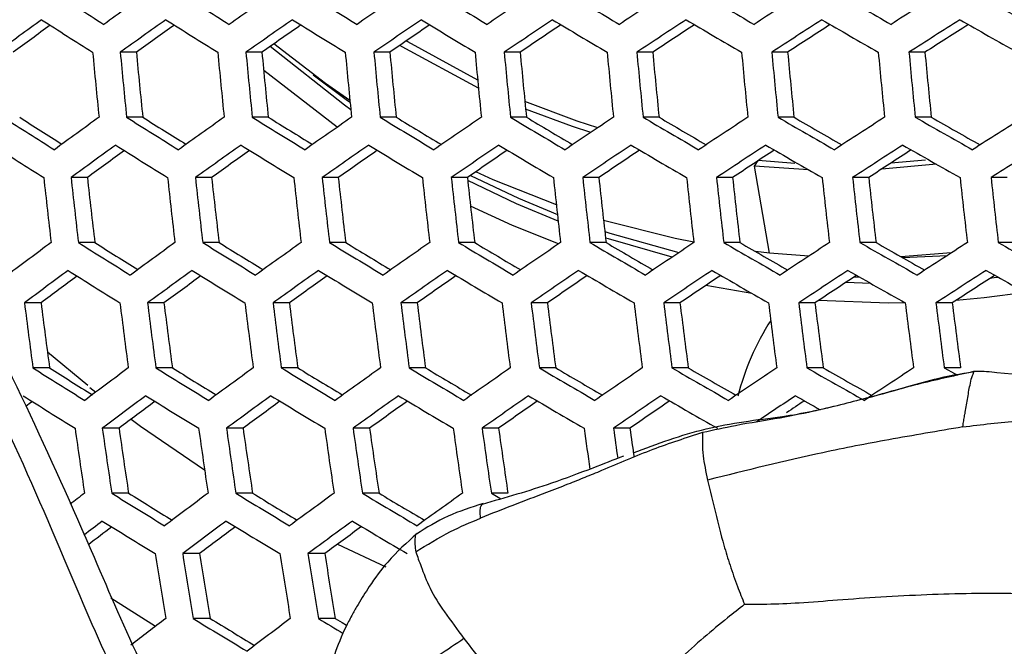
# Model space of a CAD drawing. Units: millimetres. Extents: x 69 to 1126, y 56 to 792.
# Drawn here: x 301 to 309, y 682 to 688 of the extents above; entities that cross this region are included whole.
import ezdxf

# ---------------------------------------------------------------- set-up
doc = ezdxf.new("R2010")
doc.units = ezdxf.units.MM

msp = doc.modelspace()

# ---------------------------------------------------------------- linework, layer by layer
at = {"color": 7, "linetype": 'Continuous', "lineweight": 25}
for p, q in [((302.0108, 687.2783), (301.8772, 687.2783)), ((303.0527, 687.2783), (302.9199, 687.2783)), ((304.1142, 687.2783), (303.982, 687.2783)), ((305.1953, 687.2783), (305.0634, 687.2783)), ((306.2956, 687.2783), (306.1638, 687.2783)), ((307.4153, 687.2783), (307.2833, 687.2783)), ((308.5542, 687.2783), (308.4219, 687.2783)), ((303.6763, 686.6558), (303.0672, 687.1257)), ((302.0641, 686.7394), (301.9299, 686.7394)), ((303.1056, 686.7394), (302.9722, 686.7394)), ((304.167, 686.7394), (304.0341, 686.7394)), ((305.2479, 686.7394), (305.1154, 686.7394)), ((306.3482, 686.7394), (306.2158, 686.7394)), ((307.4679, 686.7394), (307.3353, 686.7394)), ((308.607, 686.7394), (308.4741, 686.7394)), ((307.1408, 686.3346), (307.1708, 686.3797)), ((307.264, 685.6129), (307.1408, 686.3346)), ((307.5882, 686.3041), (307.1408, 686.3346)), ((307.4761, 686.3567), (307.1714, 686.3806)), ((308.6497, 686.3499), (308.1969, 686.3101)), ((308.5596, 686.3831), (308.2726, 686.3592)), ((301.6043, 686.239), (301.4689, 686.239)), ((302.6355, 686.239), (302.501, 686.239)), ((303.6867, 686.239), (303.5529, 686.239)), ((304.7577, 686.239), (304.6244, 686.239)), ((305.8482, 686.239), (305.7151, 686.239)), ((306.9582, 686.239), (306.8251, 686.239)), ((308.0877, 686.239), (307.9543, 686.239)), ((309.2368, 686.239), (309.1029, 686.239)), ((301.6661, 685.7002), (301.5299, 685.7002)), ((302.6968, 685.7002), (302.5616, 685.7002)), ((303.7477, 685.7002), (303.6132, 685.7002)), ((304.8185, 685.7002), (304.6844, 685.7002)), ((305.9089, 685.7002), (305.7751, 685.7002)), ((307.0189, 685.7002), (306.8851, 685.7002)), ((308.1485, 685.7002), (308.0144, 685.7002)), ((309.2979, 685.7002), (309.1633, 685.7002)), ((307.264, 685.6129), (307.1485, 685.6255)), ((307.59, 685.5871), (307.264, 685.6129)), ((308.7733, 685.6142), (308.3552, 685.5831)), ((308.3666, 685.5766), (308.7416, 685.5938)), ((307.9669, 685.4149), (308.0139, 685.4131)), ((307.1181, 685.2791), (306.7359, 685.3443)), ((308.1055, 685.3612), (307.897, 685.3688)), ((301.22, 685.1998), (301.0825, 685.1998)), ((302.2399, 685.1998), (302.1035, 685.1998)), ((303.2804, 685.1998), (303.1448, 685.1998)), ((304.341, 685.1998), (304.206, 685.1998)), ((305.4215, 685.1998), (305.2869, 685.1998)), ((306.5217, 685.1998), (306.3871, 685.1998)), ((307.6416, 685.1998), (307.5069, 685.1998)), ((308.7812, 685.1998), (308.6461, 685.1998)), ((301.2733, 684.7929), (301.6077, 684.5191)), ((301.2906, 684.6609), (301.1522, 684.6609)), ((302.31, 684.6609), (302.1727, 684.6609)), ((303.35, 684.6609), (303.2136, 684.6609)), ((304.4103, 684.6609), (304.2745, 684.6609)), ((305.4906, 684.6609), (305.3551, 684.6609)), ((306.5907, 684.6609), (306.4554, 684.6609)), ((307.7107, 684.6609), (307.5752, 684.6609)), ((308.8505, 684.6609), (308.7146, 684.6609)), ((301.624, 684.4985), (301.6734, 684.4593)), ((301.8671, 684.1606), (301.7283, 684.1606)), ((302.8963, 684.1606), (302.7586, 684.1606)), ((303.9461, 684.1606), (303.8092, 684.1606)), ((305.0162, 684.1606), (304.8797, 684.1606)), ((306.1063, 684.1606), (305.9701, 684.1606)), ((301.9463, 683.6217), (301.8065, 683.6217)), ((302.9749, 683.6217), (302.8362, 683.6217)), ((304.0243, 683.6217), (303.8863, 683.6217)), ((305.0941, 683.6217), (304.9566, 683.6217)), ((302.5355, 683.1213), (302.3952, 683.1213)), ((303.574, 683.1213), (303.4347, 683.1213)), ((303.6786, 683.1983), (304.0815, 683.0123)), ((302.1689, 682.5174), (301.8002, 682.7511)), ((302.6236, 682.5825), (302.4822, 682.5825)), ((303.6616, 682.5825), (303.5211, 682.5825))]:
    msp.add_line(p, q, dxfattribs=at)
at = {"color": 7, "linetype": 'Continuous', "lineweight": 25, "flags": 128}
for points in [[(304.8433, 687.0466), (304.2628, 687.3642), (304.2503, 687.3718)], [(303.7904, 686.8003), (303.7366, 686.8385), (303.1202, 687.3256)], [(303.7827, 686.8774), (303.5789, 687.0186), (303.1509, 687.3472)], [(304.8497, 686.9801), (304.2152, 687.3239), (304.1969, 687.3351)], [(303.4789, 687.0914), (303.7616, 686.8796), (303.7841, 686.8635)], [(305.8389, 686.6519), (305.6694, 686.7068), (305.2347, 686.8702)], [(305.7816, 686.6134), (305.63, 686.6627), (305.241, 686.8073)], [(304.7835, 686.2569), (305.1819, 686.0671), (305.5046, 685.9329)], [(305.4958, 686.0126), (304.9725, 686.2214), (304.8277, 686.2873)], [(305.5108, 685.8782), (305.1648, 686.0215), (304.7604, 686.2143)], [(305.5144, 685.6888), (305.131, 685.8424), (304.7839, 686.002)], [(306.6364, 685.7035), (306.483, 685.734), (305.8876, 685.8846)], [(305.8983, 685.7915), (305.9404, 685.7778), (306.5129, 685.6172)], [(306.4577, 685.5801), (305.9274, 685.7306), (305.9045, 685.7381)], [(309.166, 685.411), (309.1281, 685.4067), (309.0941, 685.4029)], [(309.3911, 685.2856), (309.0467, 685.2414), (308.8126, 685.2203)], [(308.3907, 685.2001), (308.2495, 685.1985), (307.6704, 685.2189)], [(308.7146, 684.6609), (308.775, 684.6272), (308.8246, 684.5995)], [(301.1476, 684.3821), (301.1218, 684.3624), (301.0948, 684.3418)], [(301.9668, 684.2355), (302.0442, 684.1789), (302.577, 683.8162)], [(304.9566, 683.6217), (305.0142, 683.588), (305.034, 683.5764)], [(303.6616, 682.5825), (303.7183, 682.5488), (303.7554, 682.5267)]]:
    msp.add_lwpolyline(points, dxfattribs=at)
at = {"color": 7, "linetype": 'Continuous', "lineweight": 25}
for centre, radius, start, end in [((350.4593, 619.4878), 84.2666, 125.863655, 126.17518), ((366.232, 789.3061), 120.5059, 237.406169, 237.644756), ((354.2762, 614.1073), 90.2649, 125.297005, 125.591913), ((369.4285, 794.5594), 126.1012, 237.863832, 238.094713), ((357.9657, 608.8136), 96.1158, 124.75862, 125.039343), ((372.3828, 799.4863), 131.2887, 238.304818, 238.529326), ((361.5111, 603.6395), 101.7834, 124.243977, 124.512579), ((375.0866, 804.0602), 136.0415, 238.732162, 238.951477), ((364.896, 598.6178), 107.2318, 123.749183, 124.007441), ((377.5316, 808.2549), 140.3335, 239.148544, 239.363731), ((368.1042, 593.7818), 112.4248, 123.270827, 123.520296), ((379.7103, 812.0448), 144.1388, 239.556377, 239.768416), ((371.1195, 589.165), 117.3258, 122.80587, 123.047929), ((381.6155, 815.4045), 147.4322, 239.957879, 240.167692), ((373.9257, 584.802), 121.8975, 122.351545, 122.587441), ((383.2401, 818.3085), 150.1883, 240.355135, 240.563608), ((350.5267, 619.3592), 84.1447, 125.867795, 126.179739), ((365.958, 788.7859), 120.1647, 237.40458, 237.643837), ((354.333, 613.9993), 90.1189, 125.301125, 125.59648), ((369.1663, 794.0618), 125.7867, 237.863543, 238.095002), ((358.0122, 608.7259), 95.946, 124.762542, 125.043733), ((372.1318, 799.0102), 130.9995, 238.305555, 238.530566), ((361.5475, 603.5721), 101.5899, 124.247546, 124.516633), ((374.846, 803.6046), 135.7765, 238.733696, 238.95345), ((364.9223, 598.5706), 107.0147, 123.752254, 124.011014), ((377.3011, 807.8189), 140.0916, 239.150676, 239.366249), ((368.1203, 593.7547), 112.184, 123.273264, 123.52325), ((379.4895, 811.6279), 143.9194, 239.558934, 239.771314), ((371.1253, 589.1584), 117.0611, 122.807537, 123.050131), ((381.4041, 815.0062), 147.2347, 239.960706, 240.170819), ((373.9208, 584.8162), 121.6083, 122.352307, 122.588757), ((383.0382, 817.9285), 150.0125, 240.358089, 240.566826), ((349.6429, 620.8931), 82.3055, 125.973256, 126.237831), ((353.4631, 615.5295), 88.2906, 125.393482, 125.644971), ((357.1567, 610.2495), 94.1311, 124.843452, 125.083707), ((360.7062, 605.0869), 99.7902, 124.318336, 124.54895), ((364.095, 600.0753), 105.2309, 123.813994, 124.036352), ((367.3061, 595.2487), 110.4161, 123.326814, 123.54214), ((370.3229, 590.6417), 115.3083, 122.853585, 123.062977), ((373.1288, 586.2898), 119.8688, 122.391395, 122.595854), ((372.17, 693.9061), 70.8326, 185.369056, 185.807017), ((372.5208, 693.9072), 70.9539, 185.360748, 185.797954), ((371.7065, 693.8985), 70.0094, 185.426092, 185.869248), ((373.7016, 693.9106), 71.3242, 185.335544, 185.77046), ((374.0258, 693.9114), 71.4146, 185.329425, 185.763787), ((373.2167, 693.9028), 70.4761, 185.393617, 185.833813), ((375.1141, 693.9137), 71.6776, 185.311699, 185.744453), ((375.412, 693.9143), 71.7376, 185.307673, 185.740062), ((374.6066, 693.9058), 70.8032, 185.371072, 185.809216), ((376.4092, 693.9157), 71.8948, 185.297145, 185.728581), ((376.6811, 693.9159), 71.9247, 185.295147, 185.726402), ((375.8779, 693.9076), 70.9928, 185.358094, 185.795058), ((377.5879, 693.9164), 71.977, 185.291656, 185.722595), ((377.8341, 693.9164), 71.977, 185.291656, 185.722595), ((377.0314, 693.9081), 71.0458, 185.354476, 185.791112), ((378.6507, 693.9159), 71.9247, 185.295147, 185.726402), ((378.8711, 693.9157), 71.8948, 185.297145, 185.728581), ((378.0674, 693.9073), 70.9625, 185.360164, 185.797316), ((379.5972, 693.9143), 71.7376, 185.307673, 185.740062), ((379.7917, 693.9137), 71.6776, 185.311699, 185.744453), ((378.9856, 693.9053), 70.7425, 185.375245, 185.813769), ((364.9574, 786.8859), 118.8769, 237.398504, 237.640321), ((364.1981, 785.4585), 117.1925, 237.391006, 237.594349), ((350.7228, 618.9818), 83.6316, 125.885326, 126.199045), ((368.2081, 792.2422), 124.594, 237.862435, 238.09611), ((367.463, 790.8364), 122.9358, 237.860924, 238.05835), ((354.4924, 613.6942), 89.5211, 125.318106, 125.615303), ((371.2132, 797.2671), 129.8969, 238.308399, 238.535343), ((370.479, 795.8787), 128.2597, 238.312338, 238.504883), ((358.1357, 608.4926), 95.2644, 124.778399, 125.061483), ((373.9645, 801.9341), 134.7594, 238.739639, 238.961095), ((373.2378, 800.5584), 133.1373, 238.748622, 238.937215), ((361.6354, 603.4101), 100.8251, 124.261763, 124.532787), ((376.4548, 806.2178), 139.1561, 239.158994, 239.376075), ((375.732, 804.8497), 137.5429, 239.172723, 239.358207), ((364.9748, 598.4797), 106.1669, 123.764352, 124.02509), ((378.6769, 810.0934), 143.0623, 239.568998, 239.782718), ((377.9545, 808.7272), 141.4514, 239.587265, 239.770423), ((368.1373, 593.7351), 111.2528, 123.282779, 123.534787), ((380.6243, 813.5363), 146.4538, 239.971956, 240.183266), ((379.8987, 812.1661), 144.8381, 239.994635, 240.176211), ((371.106, 589.2109), 116.0454, 122.814004, 123.058671), ((382.2908, 816.5221), 149.3066, 240.370019, 240.579824), ((381.5582, 815.1414), 147.6785, 240.397057, 240.57777), ((373.8639, 584.9425), 120.5059, 122.355244, 122.593831), ((364.6595, 786.3199), 118.4818, 237.396614, 237.639227), ((350.7675, 618.8948), 83.4601, 125.891221, 126.205538), ((367.9226, 791.6998), 124.2266, 237.86209, 238.096455), ((354.5266, 613.6281), 89.3253, 125.323707, 125.621512), ((370.9391, 796.7469), 129.5557, 238.309289, 238.536839), ((358.1596, 608.4472), 95.0445, 124.783554, 125.067254), ((373.7012, 801.4349), 134.4429, 238.741507, 238.963499), ((361.6492, 603.3851), 100.5813, 124.266333, 124.53798), ((376.2015, 805.7386), 138.863, 239.161624, 239.37918), ((364.9785, 598.4752), 105.8992, 123.768206, 124.029574), ((378.4333, 809.6332), 142.7917, 239.572201, 239.786348), ((368.1308, 593.7512), 110.9612, 123.285788, 123.538437), ((380.39, 813.0944), 146.2049, 239.975569, 240.187263), ((371.089, 589.2478), 115.7294, 122.816038, 123.061358), ((382.0655, 816.0982), 149.0788, 240.373893, 240.584044), ((373.8361, 585.0008), 120.1647, 122.356163, 122.59542), ((349.8799, 620.4348), 81.6133, 125.997852, 126.264693), ((353.6522, 615.1658), 87.4878, 125.417245, 125.671009), ((357.2988, 609.9797), 93.2188, 124.865618, 125.108154), ((360.8021, 604.9103), 98.7692, 124.338223, 124.571123), ((364.1448, 599.9915), 104.1015, 123.830969, 124.055623), ((367.3096, 595.258), 109.178, 123.340262, 123.557903), ((370.2791, 590.7452), 113.9599, 122.862891, 123.074628), ((369.5903, 693.7161), 68.7557, 186.243135, 186.695059), ((369.9573, 693.7179), 68.8955, 186.231996, 186.682992), ((369.1207, 693.7047), 67.9279, 186.309882, 186.767376), ((371.1934, 693.7237), 69.3287, 186.197719, 186.645866), ((371.5329, 693.7252), 69.4366, 186.189238, 186.636681), ((370.7028, 693.7123), 68.4763, 186.265512, 186.719301), ((372.6735, 693.7294), 69.7593, 186.164002, 186.609352), ((372.9859, 693.7304), 69.8359, 186.158039, 186.602895), ((372.1605, 693.7177), 68.881, 186.233151, 186.684244), ((374.0326, 693.7332), 70.05, 186.141433, 186.584915), ((374.3184, 693.7338), 70.0958, 186.137892, 186.581081), ((373.496, 693.7213), 69.1443, 186.212261, 186.661617), ((375.2723, 693.7352), 70.2026, 186.129654, 186.572161), ((375.5316, 693.7354), 70.2178, 186.12848, 186.57089), ((374.7107, 693.7229), 69.2679, 186.202503, 186.651048), ((376.3933, 693.7354), 70.2178, 186.12848, 186.57089), ((376.6263, 693.7352), 70.2026, 186.129654, 186.572161), ((375.8052, 693.7227), 69.2525, 186.20372, 186.652366), ((377.3957, 693.7338), 70.0958, 186.137892, 186.581081), ((377.6023, 693.7332), 70.05, 186.141433, 186.584915), ((376.7794, 693.7207), 69.0979, 186.215933, 186.665593), ((378.2789, 693.7304), 69.8359, 186.158039, 186.602895), ((378.4589, 693.7294), 69.7593, 186.164002, 186.609352), ((347.0529, 623.9096), 76.8836, 126.516108, 126.852208), ((366.8809, 789.7203), 122.8452, 237.860772, 238.097773), ((366.1243, 788.293), 121.1617, 237.859194, 238.058508), ((350.8834, 618.6643), 82.7718, 125.915066, 126.231806), ((369.9384, 794.8466), 128.2676, 238.312692, 238.542557), ((369.1939, 793.4387), 126.6075, 238.316789, 238.510995), ((354.606, 613.4711), 88.5514, 125.346032, 125.646267), ((372.7385, 799.6092), 133.2426, 238.748677, 238.972721), ((372.0024, 798.2158), 131.5997, 238.75799, 238.948057), ((358.203, 608.3632), 94.1858, 124.803869, 125.090002), ((375.2744, 803.9833), 137.7456, 239.171758, 239.391151), ((374.543, 802.599), 136.1134, 239.185948, 239.37275), ((361.6571, 603.3736), 99.6384, 124.284185, 124.558269), ((377.5397, 807.9448), 141.753, 239.584616, 239.800417), ((376.8094, 806.5637), 140.1245, 239.603442, 239.787787), ((364.951, 598.536), 104.8721, 123.783156, 124.046974), ((379.5286, 811.4701), 145.2417, 239.989667, 240.202861), ((378.7956, 810.086), 143.6097, 240.012976, 240.195625), ((368.0673, 593.8847), 109.8492, 123.297396, 123.552516), ((381.2355, 814.5358), 148.1889, 240.389144, 240.600661), ((380.4961, 813.1421), 146.5456, 240.416859, 240.598546), ((370.9886, 589.4552), 114.5309, 122.823846, 123.071673), ((382.6551, 817.1184), 150.5717, 240.785151, 240.995898), ((347.0851, 623.8436), 76.6865, 126.524297, 126.861193), ((346.1808, 625.3891), 74.8251, 126.647857, 126.932899), ((366.5711, 789.1312), 122.4228, 237.860363, 238.098182), ((350.9048, 618.6197), 82.5498, 125.922822, 126.240351), ((350.012, 620.1683), 80.6924, 126.031219, 126.30096), ((369.6405, 794.2806), 127.8724, 238.31375, 238.544335), ((354.617, 613.4478), 88.3048, 125.353212, 125.654229), ((353.7365, 614.9957), 86.4548, 125.448444, 125.705061), ((372.4516, 799.0649), 132.8728, 238.750912, 238.975597), ((358.2038, 608.3609), 93.9148, 124.810345, 125.097255), ((357.3363, 609.9051), 92.0749, 124.894007, 125.139356), ((374.9977, 803.4593), 137.3997, 239.17493, 239.394897), ((361.6478, 603.3922), 99.343, 124.289835, 124.564692), ((360.7933, 604.9305), 97.5151, 124.363208, 124.59889), ((377.2726, 807.44), 141.4297, 239.588518, 239.80484), ((364.9314, 598.5755), 104.5524, 123.787861, 124.05245), ((364.0897, 600.1063), 102.7374, 123.851974, 124.079392), ((379.2706, 810.9835), 144.9399, 239.994124, 240.207792), ((368.0374, 593.9452), 109.505, 123.301032, 123.556926), ((367.2076, 595.4679), 107.703, 123.356709, 123.57711), ((380.9864, 814.0666), 147.9078, 240.393999, 240.605951), ((370.9481, 589.5371), 114.1616, 122.826282, 123.074891), ((370.1291, 591.0517), 112.3718, 122.874174, 123.088686), ((382.4147, 816.6664), 150.3108, 240.790263, 241.001411), ((367.1361, 693.472), 66.5696, 187.13823, 187.605889), ((366.2747, 693.4528), 65.5761, 187.230075, 187.704922), ((368.4312, 693.4814), 67.0696, 187.092841, 187.556964), ((368.787, 693.4837), 67.196, 187.081451, 187.544689), ((367.9333, 693.4651), 66.2113, 187.171095, 187.64132), ((369.983, 693.4909), 67.5818, 187.046907, 187.507463), ((370.3108, 693.4926), 67.676, 187.038524, 187.498431), ((369.4631, 693.4744), 66.6979, 187.126527, 187.593273), ((371.4099, 693.4976), 67.95, 187.014244, 187.47227), ((371.7103, 693.4987), 68.0124, 187.008729, 187.466329), ((370.8665, 693.4808), 67.039, 187.095606, 187.559944), ((372.7138, 693.5017), 68.1762, 186.994315, 187.450801), ((372.987, 693.5022), 68.2073, 186.99158, 187.447854), ((372.1456, 693.4845), 67.2365, 187.077812, 187.540767), ((373.8959, 693.5032), 68.2618, 186.9868, 187.442705), ((374.142, 693.5032), 68.2618, 186.9868, 187.442705), ((373.3013, 693.4855), 67.2917, 187.072854, 187.535423), ((374.9565, 693.5022), 68.2073, 186.99158, 187.447854), ((375.1757, 693.5017), 68.1762, 186.994315, 187.450801), ((374.334, 693.4839), 67.2049, 187.08065, 187.543825), ((375.8955, 693.4987), 68.0124, 187.008729, 187.466329), ((376.0875, 693.4976), 67.95, 187.014244, 187.47227), ((375.2431, 693.4796), 66.9756, 187.101328, 187.566111), ((309.0958, 683.8854), 2.1636, 147.32896, 165.54468), ((365.4424, 786.9848), 120.8445, 237.85881, 238.099735), ((364.6722, 785.5322), 119.1312, 237.85715, 238.058692), ((347.1564, 623.6869), 75.9078, 126.556966, 126.897045), ((368.5544, 792.2168), 126.3914, 238.317776, 238.551098), ((367.7977, 790.786), 124.7043, 238.322066, 238.518247), ((350.9388, 618.5391), 81.6829, 125.953413, 126.274066), ((371.4047, 797.0781), 131.4825, 238.759436, 238.98656), ((370.6574, 795.6637), 129.8149, 238.769154, 238.960988), ((354.6143, 613.4424), 87.3507, 125.381282, 125.685367), ((373.9868, 801.5445), 136.094, 239.187056, 239.40922), ((373.2452, 800.1408), 134.439, 239.201812, 239.390214), ((358.1652, 608.4301), 92.8744, 124.835483, 125.125414), ((376.2954, 805.5926), 140.2034, 239.603493, 239.821811), ((375.5555, 804.1936), 138.5537, 239.62301, 239.808817), ((361.5734, 603.5355), 98.2168, 124.311642, 124.589486), ((378.3252, 809.1998), 143.7887, 240.011302, 240.226799), ((377.5831, 807.7989), 142.1368, 240.035397, 240.219391), ((364.8212, 598.7928), 103.3402, 123.805932, 124.07349), ((380.0713, 812.3437), 146.8284, 240.412816, 240.626457), ((379.3233, 810.9342), 145.1665, 240.441388, 240.62432), ((367.8907, 594.2373), 108.2058, 123.314945, 123.573806), ((365.107, 786.3468), 120.3645, 237.85833, 238.100215), ((347.1649, 623.6636), 75.6596, 126.567481, 126.908588), ((368.2315, 791.603), 125.9398, 238.319023, 238.553193), ((350.9365, 618.5378), 81.4092, 125.963172, 126.284824), ((371.0931, 796.4867), 131.0573, 238.76208, 238.989962), ((354.6016, 613.463), 87.0518, 125.390173, 125.695232), ((373.6857, 800.9739), 135.6933, 239.190826, 239.413673), ((358.1421, 608.4722), 92.5506, 124.843399, 125.134283), ((376.0039, 805.0415), 139.8255, 239.608163, 239.827103), ((361.5401, 603.599), 97.8682, 124.318477, 124.597259), ((378.0427, 808.6669), 143.4323, 240.016678, 240.232748), ((364.8832, 598.7206), 103.1561, 123.811698, 124.029726), ((379.6558, 811.578), 146.205, 240.418632, 240.510843), ((346.2545, 625.2187), 73.7861, 126.693606, 126.982362), ((350.0366, 620.0978), 79.5377, 126.073991, 126.347324), ((353.7133, 615.024), 85.1859, 125.487667, 125.747772), ((357.266, 610.0311), 90.6929, 124.929153, 125.177901), ((360.6763, 605.1536), 96.0208, 124.393761, 124.632772), ((364.3364, 599.8164), 101.8658, 123.877838, 123.977885), ((365.4193, 693.1752), 64.5496, 188.02782, 188.511152), ((365.7925, 693.1789), 64.6958, 188.012866, 188.495087), ((364.913, 693.153), 63.6841, 188.117503, 188.607521), ((367.0475, 693.1902), 65.1485, 187.966871, 188.445684), ((367.3917, 693.193), 65.2612, 187.955495, 188.433467), ((366.5194, 693.1678), 64.2575, 188.057873, 188.54344), ((368.5463, 693.2013), 65.5983, 187.921659, 188.397132), ((368.862, 693.2032), 65.6783, 187.913666, 188.38855), ((367.995, 693.1785), 64.6806, 188.014417, 188.496753), ((369.918, 693.2087), 65.902, 187.891415, 188.36466), ((370.2057, 693.2098), 65.9498, 187.886671, 188.359567), ((369.342, 693.1854), 64.9558, 187.98638, 188.466638), ((371.358, 693.2397), 66.2569, 187.876006, 188.172193), ((371.7309, 693.2559), 66.3869, 187.874601, 188.092088), ((370.8781, 693.2335), 65.4041, 187.973855, 188.187038), ((343.9833, 627.8681), 70.0462, 127.2544, 127.377401), ((367.056, 789.3677), 124.2567, 238.323753, 238.561138), ((366.285, 787.91), 122.5378, 238.328278, 238.52677), ((347.1524, 623.6582), 74.6996, 126.60863, 126.953772), ((369.9581, 794.3316), 129.4683, 238.772122, 239.002876), ((369.1978, 792.8926), 127.7716, 238.782331, 238.976251), ((350.8862, 618.6109), 80.3589, 126.00109, 126.326636), ((372.5876, 798.8928), 134.1913, 239.205167, 239.430612), ((371.8338, 797.4663), 132.5093, 239.220614, 239.410919), ((354.5144, 613.6136), 85.9122, 125.424518, 125.733351), ((343.8754, 628.0014), 69.6014, 127.268338, 127.425792), ((366.7069, 788.7037), 123.7458, 238.325215, 238.563593), ((347.1366, 623.6787), 74.399, 126.621678, 126.968103), ((369.6208, 793.691), 128.9849, 238.775227, 239.00687), ((350.8595, 618.6542), 80.032, 126.013043, 126.339821), ((372.261, 798.2737), 133.7332, 239.209608, 239.435858), ((342.6941, 629.8933), 67.2955, 127.415437, 127.622961), ((346.2181, 625.2461), 72.5101, 126.751212, 127.044529), ((349.9507, 620.2284), 78.1429, 126.127016, 126.404713), ((363.8727, 692.819), 62.4631, 188.931507, 189.432207), ((364.2343, 692.8233), 62.5955, 188.916447, 189.416066), ((363.3356, 692.7893), 61.564, 189.035072, 189.543238), ((365.4478, 692.8363), 62.9994, 188.870796, 189.367145), ((365.7798, 692.8394), 63.098, 188.859722, 189.35528), ((364.8877, 692.8062), 62.0738, 188.976068, 189.479973), ((343.4723, 628.5198), 67.9831, 127.322453, 127.628195), ((368.3932, 791.3588), 127.187, 238.786994, 239.022003), ((367.6175, 789.8908), 125.4563, 238.797801, 238.994151), ((347.0375, 623.8289), 73.2527, 126.672138, 127.02355), ((370.8297, 795.6113), 131.5521, 239.226249, 239.330811)]:
    msp.add_arc(centre, radius, start, end, dxfattribs=at)
for points, knots in [([(250.901, 749.7163), (282.6886, 749.8088), (316.4628, 749.9071), (350.5008, 749.6907), (352.9936, 749.7269), (353.7577, 749.6752), (354.4961, 749.4533), (355.2538, 749.0598), (355.9725, 748.4448), (356.5539, 747.5971), (356.9429, 746.5404), (356.951, 745.3348), (356.9487, 744.0661), (356.9493, 742.8038), (356.9491, 741.5481), (356.9492, 739.0656), (356.949, 734.0644), (356.9493, 724.2364), (356.9493, 700.158), (356.9486, 631.3306), (356.9518, 565.5229), (356.949, 515.3202), (356.9487, 512.5119), (356.9486, 511.6381), (356.9484, 510.7578), (356.9486, 509.8706), (356.9471, 508.97), (356.7204, 508.1361), (356.3528, 507.41), (355.8763, 506.8042), (355.2922, 506.3015), (354.6217, 505.9231), (353.8906, 505.6753), (352.6322, 505.55), (350.883, 505.6271), (347.8992, 505.5948), (344.1736, 505.6103), (335.2324, 505.6018), (295.9906, 505.6099), (257.2439, 505.659), (223.4612, 505.6017), (221.2129, 505.6206), (219.7055, 505.5953), (218.9418, 505.653), (218.2075, 505.8773), (217.4549, 506.2731), (216.7414, 506.8878), (216.1642, 507.7334), (215.7793, 508.7865), (215.7716, 509.9893), (215.7735, 511.2566), (215.7728, 512.5196), (215.7728, 513.7754), (215.7725, 516.2581), (215.7722, 521.2592), (215.7727, 531.0872), (215.7716, 555.1655), (215.7707, 623.9928), (215.7728, 689.8004), (215.7725, 740.0031), (215.7725, 742.8115), (215.7725, 743.6857), (215.7724, 744.5625), (215.7725, 745.4462), (215.7722, 746.3434), (215.9977, 747.1784), (216.3643, 747.9058), (216.8395, 748.5133), (217.4232, 749.0175), (218.0935, 749.3974), (218.8248, 749.6465), (220.0854, 749.7745), (221.8368, 749.6962), (226.3126, 749.7412), (235.9991, 749.697), (244.9403, 749.7086), (250.901, 749.7163)], [0, 0, 0, 0, 0.124871, 0.132676, 0.133666, 0.134668, 0.135669, 0.136671, 0.138004, 0.139338, 0.140671, 0.142358, 0.144025, 0.145668, 0.147313, 0.148958, 0.155419, 0.166957, 0.187561, 0.249997, 0.437303, 0.446045, 0.447189, 0.448334, 0.449477, 0.450646, 0.451823, 0.452998, 0.454001, 0.455003, 0.456006, 0.457008, 0.45801, 0.459013, 0.461953, 0.46488, 0.470733, 0.476587, 0.5, 0.624871, 0.628773, 0.632701, 0.6337, 0.634697, 0.635695, 0.636692, 0.63802, 0.639348, 0.640676, 0.642356, 0.644024, 0.645668, 0.647313, 0.648958, 0.655419, 0.666957, 0.687561, 0.749996, 0.937303, 0.946044, 0.947189, 0.948334, 0.949478, 0.950632, 0.95181, 0.952986, 0.953989, 0.954992, 0.955996, 0.956999, 0.958002, 0.959005, 0.961953, 0.96488, 0.976587, 1, 1, 1, 1]), ([(250.901, 749.4497), (244.9402, 749.4423), (235.999, 749.4312), (226.3128, 749.4734), (221.8475, 749.4305), (220.1223, 749.5035), (218.9014, 749.3893), (218.2117, 749.1568), (217.4754, 748.7414), (216.7691, 748.0678), (216.2527, 747.1511), (216.0168, 746.1699), (216.0453, 745.2023), (216.0374, 744.2284), (216.0396, 743.2433), (216.039, 742.2586), (216.0393, 740.0543), (216.0391, 735.4149), (216.0391, 726.1687), (216.0389, 709.6577), (216.0387, 680.1738), (216.0401, 643.7032), (216.0271, 604.1234), (216.0127, 568.3588), (216.0238, 539.5077), (216.0505, 520.377), (216.0262, 512.882), (216.045, 510.115), (216.0193, 509.2679), (216.1764, 508.4306), (216.5233, 507.6542), (217.038, 506.9773), (217.6861, 506.4419), (218.4278, 506.0719), (219.2247, 505.8704), (220.0419, 505.8743), (220.8583, 505.8731), (221.6828, 505.8733), (223.5468, 505.873), (235.7337, 505.8723), (258.2387, 505.8662), (290.0298, 505.8395), (317.1845, 505.8561), (336.7227, 505.8907), (346.409, 505.8488), (350.8761, 505.8928), (352.6035, 505.8186), (353.8265, 505.9353), (354.5163, 506.1692), (355.2524, 506.5864), (355.9578, 507.2621), (356.4727, 508.1809), (356.7047, 509.1638), (356.6756, 510.1279), (356.6838, 511.0986), (356.6818, 512.0801), (356.6826, 513.0649), (356.6827, 515.2691), (356.684, 519.9085), (356.6855, 529.1546), (356.6908, 545.6655), (356.7149, 575.1495), (356.6806, 623.5419), (356.6748, 675.0426), (356.694, 715.8158), (356.6695, 734.9464), (356.6955, 742.4422), (356.6772, 745.2085), (356.703, 746.0539), (356.5467, 746.8875), (356.2026, 747.661), (355.6922, 748.3368), (355.0077, 748.9059), (354.1624, 749.3145), (353.1905, 749.4799), (352.2047, 749.4415), (351.2095, 749.452), (349.2303, 749.4474), (315.7948, 749.4755), (282.6922, 749.4624), (250.901, 749.4497)], [0, 0, 0, 0, 0.023465, 0.035197, 0.03813, 0.041042, 0.041989, 0.042936, 0.043883, 0.0453, 0.046718, 0.047967, 0.04922, 0.050513, 0.051805, 0.053097, 0.05439, 0.060482, 0.071361, 0.090788, 0.125478, 0.187425, 0.234356, 0.281285, 0.328215, 0.347926, 0.3566, 0.357714, 0.358822, 0.359928, 0.361034, 0.36214, 0.363247, 0.364313, 0.36538, 0.366448, 0.367517, 0.368597, 0.369692, 0.374855, 0.41657, 0.458286, 0.500001, 0.523466, 0.535199, 0.538132, 0.541051, 0.541999, 0.542946, 0.543894, 0.545312, 0.546731, 0.547982, 0.549236, 0.550513, 0.551807, 0.553099, 0.554391, 0.560483, 0.571362, 0.590788, 0.625479, 0.687427, 0.781286, 0.828216, 0.847927, 0.856601, 0.857718, 0.858821, 0.859922, 0.861024, 0.862125, 0.863226, 0.8645, 0.865773, 0.867063, 0.868378, 0.869691, 0.874854, 1, 1, 1, 1]), ([(242.1682, 698.9529), (242.3304, 700.1895), (242.6553, 702.6672), (243.5382, 706.3169), (244.698, 709.8847), (246.1572, 713.3381), (247.9074, 716.653), (249.932, 719.8133), (252.2119, 722.7944), (254.7309, 725.5708), (257.4802, 728.1194), (260.4367, 730.4312), (263.5749, 732.4894), (266.871, 734.2752), (270.3088, 735.7698), (273.8637, 736.9723), (277.5062, 737.8756), (281.2074, 738.4699), (284.946, 738.7427), (288.6986, 738.7014), (292.4347, 738.3488), (296.1241, 737.6852), (299.7425, 736.7058), (303.2701, 735.4253), (306.6792, 733.8562), (309.9412, 732.0089), (313.0315, 729.8868), (315.9364, 727.5105), (318.6338, 724.901), (321.1003, 722.0778), (323.3139, 719.0522), (325.2683, 715.8482), (326.9499, 712.4928), (328.3429, 709.0123), (329.4304, 705.4245), (330.2144, 701.754), (330.6911, 698.0312), (330.8445, 694.493), (330.7271, 691.1659), (330.4001, 688.0615), (329.8215, 684.7828), (328.9341, 681.3538), (327.6919, 677.8115), (326.1602, 674.3843), (324.3488, 671.1009), (322.2609, 667.9856), (319.9167, 665.0526), (317.3374, 662.3241), (314.5416, 659.8233), (311.5405, 657.5724), (308.3576, 655.5778), (305.0203, 653.8541), (301.5539, 652.4172), (297.9757, 651.2847), (294.3104, 650.4558), (290.5888, 649.9355), (286.8408, 649.7312), (283.0894, 649.8541), (279.3575, 650.2935), (275.6752, 651.0429), (272.0736, 652.0977), (268.5771, 653.4595), (265.2036, 655.1108), (261.9786, 657.0363), (258.9297, 659.222), (256.0807, 661.6618), (253.4431, 664.3342), (251.0362, 667.216), (248.8816, 670.2856), (246.9997, 673.5292), (245.3944, 676.9225), (244.076, 680.4373), (243.0583, 684.0462), (242.354, 687.7296), (241.9664, 691.4625), (241.8669, 695.2175), (242.0679, 697.7092), (242.1682, 698.9529)], [0, 0, 0, 0, 0.013394, 0.026836, 0.040277, 0.053671, 0.067067, 0.08051, 0.093953, 0.107349, 0.120744, 0.134187, 0.14763, 0.161025, 0.17442, 0.187862, 0.201304, 0.214699, 0.228093, 0.241535, 0.254978, 0.268372, 0.281767, 0.295209, 0.308652, 0.322046, 0.335442, 0.348885, 0.362328, 0.375723, 0.389119, 0.402562, 0.416006, 0.429401, 0.442798, 0.456241, 0.469685, 0.483081, 0.494249, 0.50543, 0.516598, 0.529996, 0.543442, 0.556888, 0.570286, 0.583688, 0.597137, 0.610586, 0.623987, 0.637394, 0.650849, 0.664303, 0.67771, 0.691122, 0.704583, 0.718043, 0.731455, 0.744866, 0.758326, 0.771786, 0.785198, 0.798604, 0.812058, 0.825512, 0.838918, 0.85232, 0.865769, 0.879218, 0.89262, 0.906018, 0.919465, 0.932911, 0.946309, 0.959708, 0.973155, 0.986601, 1, 1, 1, 1]), ([(242.3391, 698.9349), (242.2394, 697.6963), (242.0396, 695.2146), (242.1395, 691.4748), (242.5264, 687.7572), (243.229, 684.0887), (244.244, 680.4945), (245.5586, 676.9938), (247.1594, 673.6145), (249.0356, 670.3849), (251.1835, 667.3296), (253.5824, 664.4619), (256.2112, 661.8034), (259.0502, 659.3773), (262.088, 657.2054), (265.3007, 655.2935), (268.661, 653.6551), (272.1429, 652.3055), (275.7283, 651.2614), (279.3926, 650.5206), (283.1059, 650.0867), (286.8383, 649.9656), (290.5674, 650.1672), (294.2706, 650.681), (297.9184, 651.5007), (301.4807, 652.6219), (304.9328, 654.0464), (308.2573, 655.7571), (311.4281, 657.738), (314.4184, 659.9752), (317.2045, 662.4621), (319.7753, 665.1768), (322.1117, 668.0956), (324.193, 671.1964), (325.9989, 674.4654), (327.5261, 677.878), (328.7648, 681.4056), (329.65, 684.8205), (330.2273, 688.086), (330.554, 691.1782), (330.6717, 694.4923), (330.5196, 698.0168), (330.0453, 701.7254), (329.2649, 705.3818), (328.1819, 708.9559), (326.7945, 712.4232), (325.1195, 715.7657), (323.1727, 718.9577), (320.9677, 721.9718), (318.5108, 724.7844), (315.8239, 727.3841), (312.9302, 729.7517), (309.8519, 731.8661), (306.6025, 733.7069), (303.2065, 735.2707), (299.6923, 736.547), (296.0876, 737.5233), (292.412, 738.1847), (288.6898, 738.5363), (284.9513, 738.5774), (281.2266, 738.3055), (277.5394, 737.713), (273.9106, 736.8126), (270.3692, 735.614), (266.9445, 734.1245), (263.6612, 732.3449), (260.535, 730.2942), (257.59, 727.9909), (254.8514, 725.4517), (252.3422, 722.6857), (250.0711, 719.7158), (248.0544, 716.5675), (246.3111, 713.2652), (244.8578, 709.825), (243.7027, 706.2708), (242.8237, 702.635), (242.5004, 700.1668), (242.3391, 698.9349)], [0, 0, 0, 0, 0.013399, 0.026847, 0.040294, 0.053694, 0.067095, 0.080544, 0.093994, 0.107395, 0.120795, 0.134242, 0.147689, 0.161089, 0.174487, 0.187934, 0.20138, 0.214779, 0.228177, 0.241624, 0.25507, 0.268469, 0.281868, 0.295315, 0.308763, 0.322162, 0.335562, 0.349009, 0.362456, 0.375856, 0.389255, 0.402702, 0.41615, 0.429549, 0.442949, 0.456396, 0.469843, 0.483243, 0.494412, 0.505596, 0.516765, 0.530165, 0.543612, 0.55706, 0.570459, 0.583859, 0.597306, 0.610753, 0.624153, 0.637552, 0.651, 0.664447, 0.677846, 0.691246, 0.704693, 0.71814, 0.73154, 0.744939, 0.758387, 0.771834, 0.785234, 0.798633, 0.81208, 0.825528, 0.838927, 0.852327, 0.865774, 0.879221, 0.892621, 0.90602, 0.919468, 0.932915, 0.946314, 0.959712, 0.973157, 0.986603, 1, 1, 1, 1]), ([(299.5799, 686.6419), (299.5799, 686.6419), (299.7515, 686.4905), (300.071, 686.1495), (300.5859, 685.3829), (301.1024, 684.3508), (301.6113, 683.2158), (302.0429, 682.188), (302.4545, 681.4448), (302.9337, 680.9184), (303.3864, 680.5592), (303.7257, 680.3637), (303.9064, 680.284), (303.9064, 680.284)], [0, 0, 0, 0, 0.000005, 0.087568, 0.177673, 0.352577, 0.528549, 0.653494, 0.779568, 0.851001, 0.924415, 0.999995, 1, 1, 1, 1]), ([(303.8177, 680.0771), (303.628, 680.1731), (303.2578, 680.3604), (302.7767, 680.7503), (302.2732, 681.2967), (301.8391, 682.0673), (301.4022, 683.1068), (300.9106, 684.2517), (300.3903, 685.2513), (299.9082, 686.0087), (299.5936, 686.3191), (299.4367, 686.4739)], [0, 0, 0, 0, 0.080415, 0.15692, 0.233318, 0.360972, 0.489351, 0.661286, 0.832973, 0.916682, 1, 1, 1, 1]), ([(308.0318, 684.4006), (308.152, 684.4331), (308.352, 684.4872), (308.6563, 684.5797), (308.8497, 684.6126), (308.9596, 684.6313)], [0, 0, 0, 0, 0.393399, 0.655131, 1, 1, 1, 1]), ([(308.9581, 684.6299), (308.8106, 684.5979), (308.5157, 684.534), (308.2339, 684.4553), (308.0931, 684.4159)], [0, 0, 0, 0, 0.499859, 1, 1, 1, 1]), ([(308.8684, 684.1714), (308.8685, 684.172), (308.8691, 684.1738), (308.8699, 684.1796), (308.8728, 684.2), (308.8776, 684.2342), (308.884, 684.2676), (308.8874, 684.2871), (308.8881, 684.292), (308.8883, 684.2934), (308.8884, 684.2937), (308.895, 684.3336), (308.9094, 684.4151), (308.9274, 684.5196), (308.9441, 684.5886), (308.9571, 684.6176), (308.9595, 684.627), (308.9585, 684.6291), (308.9581, 684.6299)], [0, 0, 0, 0, 0.003397, 0.010229, 0.034282, 0.123843, 0.216163, 0.239265, 0.245264, 0.246896, 0.247372, 0.247621, 0.495184, 0.742644, 0.890733, 0.964835, 0.986454, 1, 1, 1, 1]), ([(311.2925, 684.2551), (311.102, 684.3364), (310.738, 684.4916), (310.0075, 684.6054), (309.4332, 684.582), (309.0304, 684.6348), (308.9669, 684.6316), (308.9596, 684.6313)], [0, 0, 0, 0, 0.254835, 0.486901, 0.917772, 0.990572, 1, 1, 1, 1]), ([(308.0931, 684.4159), (307.9511, 684.3788), (307.7044, 684.3141), (307.4582, 684.2654), (307.3537, 684.2447)], [0, 0, 0, 0, 0.575309, 1, 1, 1, 1]), ([(307.3716, 684.2573), (307.4551, 684.2713), (307.6183, 684.2987), (307.779, 684.3379), (307.8574, 684.3571)], [0, 0, 0, 0, 0.511881, 1, 1, 1, 1]), ([(306.1344, 683.9581), (306.3327, 684.0318), (306.7248, 684.1774), (307.1576, 684.2309), (307.3716, 684.2573)], [0, 0, 0, 0, 0.50565, 1, 1, 1, 1]), ([(307.3537, 684.2447), (307.2296, 684.2251), (307.0137, 684.1909), (306.8006, 684.1444), (306.7099, 684.1247)], [0, 0, 0, 0, 0.574361, 1, 1, 1, 1]), ([(308.8684, 684.1714), (309.0226, 684.1907), (309.3213, 684.228), (309.6254, 684.2306), (309.7724, 684.2319)], [0, 0, 0, 0, 0.516467, 1, 1, 1, 1]), ([(306.7099, 684.1247), (306.5716, 684.0803), (306.2903, 683.99), (305.9678, 683.8479), (305.7318, 683.7523), (305.5793, 683.6911), (305.3799, 683.6136), (305.1358, 683.5229), (304.9558, 683.451), (304.8669, 683.4154)], [0, 0, 0, 0, 0.2246, 0.456794, 0.531837, 0.607347, 0.703608, 0.853691, 1, 1, 1, 1]), ([(306.7099, 684.1247), (306.7074, 684.0649), (306.7027, 683.9559), (306.7361, 683.8007), (306.7512, 683.7305)], [0, 0, 0, 0, 0.547779, 1, 1, 1, 1]), ([(308.8684, 684.1714), (308.6625, 684.1366), (308.27, 684.0701), (307.5664, 683.9347), (307.0692, 683.8102), (306.7512, 683.7305)], [0, 0, 0, 0, 0.284427, 0.542327, 1, 1, 1, 1]), ([(306.0531, 683.93), (305.9682, 683.8968), (305.7673, 683.818), (305.3788, 683.6713), (305.0719, 683.5842), (304.8795, 683.5296)], [0, 0, 0, 0, 0.21461, 0.507782, 1, 1, 1, 1]), ([(306.7512, 683.7305), (306.793, 683.5513), (306.8476, 683.3174), (306.9368, 683.0205), (306.9942, 682.8581), (307.0373, 682.7502), (307.0571, 682.7007)], [0, 0, 0, 0, 0.52483, 0.684897, 0.855588, 1, 1, 1, 1]), ([(304.8889, 683.5361), (304.789, 683.5046), (304.5884, 683.4413), (304.4195, 683.3359), (304.3346, 683.283)], [0, 0, 0, 0, 0.497759, 1, 1, 1, 1]), ([(304.8669, 683.4154), (304.8636, 683.4612), (304.8595, 683.5172), (304.8851, 683.5331), (304.8898, 683.536)], [0, 0, 0, 0, 0.817088, 1, 1, 1, 1]), ([(304.3289, 683.1348), (304.4233, 683.1939), (304.5943, 683.3008), (304.7827, 683.38), (304.8669, 683.4154)], [0, 0, 0, 0, 0.552818, 1, 1, 1, 1]), ([(304.3398, 683.2878), (304.2559, 683.2125), (304.1103, 683.0818), (303.9578, 682.8733), (303.863, 682.7232), (303.8003, 682.6127), (303.7226, 682.467), (303.6586, 682.2982), (303.5879, 682.0789), (303.487, 681.8781), (303.3819, 681.7611), (303.3243, 681.7053), (303.2353, 681.6323), (303.1397, 681.5678), (303.0769, 681.5395), (303.0424, 681.5239)], [0, 0, 0, 0, 0.104556, 0.18139, 0.232508, 0.260405, 0.294622, 0.387834, 0.458429, 0.558631, 0.641422, 0.702282, 0.761674, 0.86889, 1, 1, 1, 1]), ([(304.3399, 683.2877), (304.3398, 683.2877), (304.3282, 683.2841), (304.3163, 683.2334), (304.3236, 683.1765), (304.3289, 683.1348)], [0, 0, 0, 0, 0.003082, 0.268616, 1, 1, 1, 1]), ([(304.3289, 683.1348), (304.3432, 683.0962), (304.376, 683.0076), (304.4409, 682.8302), (304.5711, 682.6282), (304.6742, 682.4899), (304.7289, 682.4165)], [0, 0, 0, 0, 0.192115, 0.440539, 0.703036, 1, 1, 1, 1]), ([(307.0571, 682.7007), (307.1186, 682.701), (307.2697, 682.7017), (307.526, 682.7138), (307.8383, 682.7384), (308.1924, 682.7639), (308.6892, 682.7896), (309.2855, 682.8003), (309.7539, 682.7753), (309.9748, 682.7635)], [0, 0, 0, 0, 0.065617, 0.16103, 0.273692, 0.397782, 0.527699, 0.777211, 1, 1, 1, 1]), ([(307.0571, 682.7007), (307.0101, 682.6631), (306.8972, 682.5728), (306.7139, 682.4229), (306.514, 682.2435), (306.2857, 682.0159), (306.0464, 681.7368), (305.8669, 681.5518), (305.778, 681.4603)], [0, 0, 0, 0, 0.100566, 0.241782, 0.394128, 0.545941, 0.775232, 1, 1, 1, 1]), ([(304.7289, 682.4165), (304.5914, 682.3245), (304.3879, 682.1882), (304.1271, 682.0046), (303.9342, 681.8781), (303.7355, 681.7656), (303.5427, 681.6751), (303.3535, 681.6044), (303.1912, 681.5556), (303.0849, 681.5342), (303.0422, 681.5257)], [0, 0, 0, 0, 0.251666, 0.37229, 0.491166, 0.610166, 0.730808, 0.828209, 0.930937, 1, 1, 1, 1]), ([(304.7289, 682.4165), (304.785, 682.3439), (304.8787, 682.2228), (305.0418, 682.0387), (305.3069, 681.7716), (305.5768, 681.5933), (305.778, 681.4603)], [0, 0, 0, 0, 0.219646, 0.366553, 0.527665, 1, 1, 1, 1])]:
    msp.add_open_spline(points, degree=3, knots=knots, dxfattribs=at)

doc.saveas('drawing.dxf')
